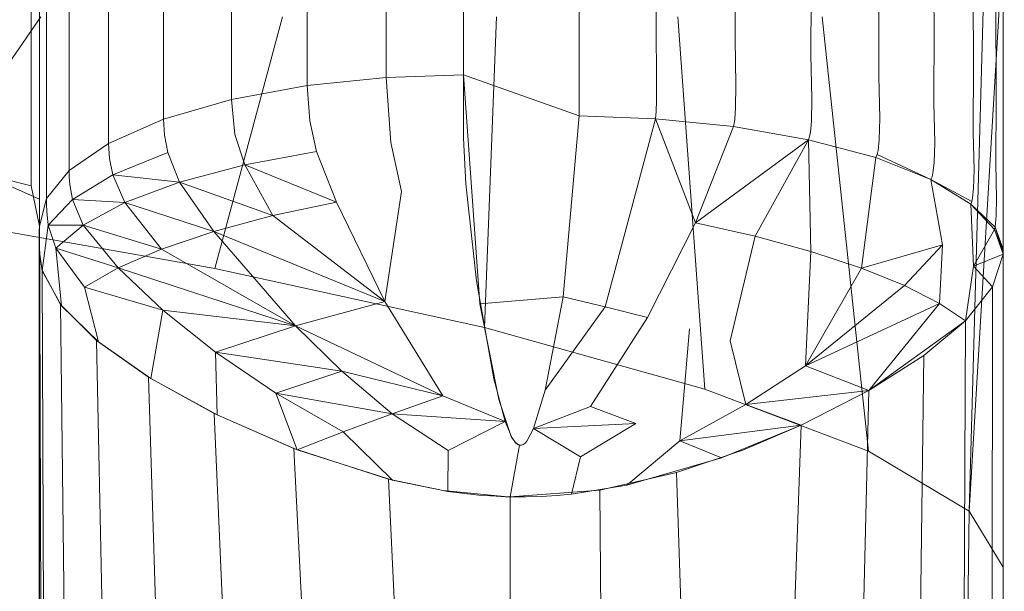
# Model space of a CAD drawing. Extents: x -187 to 439, y 0 to 417.
# Drawn here: x 143 to 146, y 205 to 207 of the extents above; entities that cross this region are included whole.
import ezdxf

# ---------------------------------------------------------------- set-up
doc = ezdxf.new("R2010")
doc.units = 0
doc.header["$MEASUREMENT"] = 0
doc.header["$PDMODE"] = 64
doc.styles.get("Standard").update_dxf_attribs({"font": 'Helvetica LT 57 Condensed_0.ttf'})
doc.dimstyles.new('FEET-METERS', dxfattribs={"dimtxt": 12, "dimasz": 7, "dimexe": 3, "dimexo": 3, "dimgap": 3, "dimtad": 0, "dimdec": 1, "dimzin": 3, "dimdsep": 46, "dimlunit": 4, "dimtxsty": 'Standard', "dimcen": 0.09, "dimadec": 0, "dimazin": 0, "dimtfac": 2, "dimtdec": 1, "dimtofl": 0, "dimtmove": 0, "dimatfit": 3, "dimfxl": 1, "dimfrac": 2, "dimtolj": 1, "dimtzin": 3, "dimarcsym": 0})

# ---------------------------------------------------------------- blocks, each defined once
blk = doc.blocks.new('*D23')
at = {"color": 0, "lineweight": -2, "transparency": 16777216}
for p, q in [((142.0489, 338.7997), (-51.2208, 338.7997)), ((-48.2208, 331.7997), (-48.2208, 248.397)), ((-48.2208, 86.8282), (-48.2208, 154.5314)), ((71.561, 79.8282), (-51.2208, 79.8282))]:
    blk.add_line(p, q, dxfattribs=at)
at = {"color": 0, "lineweight": 0, "transparency": 16777216}
for points in [[(-49.3874, 331.7997), (-47.0541, 331.7997), (-48.2208, 338.7997)], [(-49.3874, 86.8282), (-47.0541, 86.8282), (-48.2208, 79.8282)]]:
    blk.add_solid(points, dxfattribs=at)
at = {"layer": 'Defpoints', "color": 0, "lineweight": 0, "transparency": 16777216}
for p in [(145.0489, 338.7997), (-48.2208, 79.8282), (74.561, 79.8282)]:
    blk.add_point(p, dxfattribs=at)
at = {"color": 0, "lineweight": 0, "transparency": 16777216, "insert": (-48.2208, 201.4642), "char_height": 12, "attachment_point": 5, "rotation": 90}
blk.add_mtext('\\A1;21\'-7" [6.6M]', dxfattribs=at)
blk = doc.blocks.new('new block')
at = {"color": 0, "linetype": 'Continuous', "lineweight": 0}
for p, q in [((146.0733, 206.0962), (146.0731, 207.9514)), ((146.0731, 205.0395), (146.0731, 207.9514)), ((146.0731, 207.9514), (146.0731, 205.0395)), ((142.9212, 206.2769), (142.9227, 207.9405)), ((144.323, 206.637), (144.3231, 207.6905)), ((144.0728, 206.6288), (144.0729, 207.6765)), ((143.8169, 206.6026), (143.817, 207.6317)), ((143.5706, 206.5571), (143.5707, 207.5541)), ((143.3507, 206.4933), (143.3508, 207.4454)), ((146.0731, 207.4102), (146.0731, 206.8068)), ((146.0731, 207.4102), (146.0731, 206.8068)), ((143.1721, 206.4148), (143.1722, 207.3115)), ((145.8489, 207.2522), (145.8491, 206.7913)), ((144.3231, 207.1851), (144.323, 206.637)), ((143.0445, 206.3269), (143.0446, 207.1616)), ((145.9765, 207.1064), (145.9767, 206.6773)), ((144.6981, 206.7915), (144.6981, 207.0791)), ((144.6981, 207.0791), (144.6985, 206.5039)), ((144.9482, 206.7823), (144.9483, 207.0686)), ((146.073, 207.069), (145.9631, 205.2209)), ((146.0728, 207.0634), (145.9631, 205.2209)), ((146.0731, 207.076), (146.0731, 205.0395)), ((145.2043, 207.0346), (145.2039, 206.7532)), ((142.971, 206.2356), (142.971, 207.0057)), ((145.4507, 206.9756), (145.4501, 206.7029)), ((146.0501, 206.9549), (146.0502, 206.5589)), ((145.6705, 206.893), (145.6698, 206.6326)), ((146.0104, 206.9104), (145.9631, 205.2209)), ((142.9481, 206.8535), (142.9481, 206.1463)), ((142.9481, 206.1463), (142.9481, 206.8535)), ((142.5132, 206.1867), (142.9529, 206.826)), ((143.5167, 206.0093), (143.7362, 206.826)), ((144.4305, 206.826), (144.3914, 205.8171)), ((145.0188, 206.826), (145.1065, 205.6169)), ((145.4867, 206.826), (145.6367, 205.4158)), ((146.0731, 206.8068), (146.0731, 206.4431)), ((146.0731, 206.1476), (146.0731, 206.8068)), ((146.0731, 206.4431), (146.0731, 206.8068)), ((146.0733, 206.0962), (146.0731, 206.8068)), ((144.698, 206.6382), (144.6981, 206.7915)), ((144.9492, 206.6306), (144.9482, 206.7823)), ((145.8491, 206.7913), (145.8484, 206.546)), ((145.2039, 206.7532), (145.2062, 206.6049)), ((145.4501, 206.7029), (145.4533, 206.5596)), ((145.9767, 206.6773), (145.9761, 206.4491)), ((144.323, 206.637), (144.0728, 206.6288)), ((144.0728, 206.6288), (144.323, 206.637)), ((144.3238, 206.4322), (144.323, 206.637)), ((144.6985, 206.5039), (144.323, 206.637)), ((144.323, 206.637), (144.3763, 205.894)), ((144.6982, 206.5623), (144.698, 206.6382)), ((143.8169, 206.6026), (144.0728, 206.6288)), ((143.8169, 206.6026), (144.0728, 206.6288)), ((144.0728, 206.6288), (144.0877, 206.4172)), ((144.949, 206.5545), (144.9492, 206.6306)), ((145.2062, 206.6049), (145.2053, 206.5297)), ((145.6698, 206.6326), (145.6737, 206.496)), ((143.5706, 206.5571), (143.8169, 206.6026)), ((143.5706, 206.5571), (143.8169, 206.6026)), ((143.8169, 206.6026), (143.8247, 206.4876)), ((143.3507, 206.4933), (143.5706, 206.5571)), ((143.3507, 206.4933), (143.5706, 206.5571)), ((143.5706, 206.5571), (143.5822, 206.4442)), ((144.6984, 206.5269), (144.6982, 206.5623)), ((144.9482, 206.5186), (144.949, 206.5545)), ((145.4533, 206.5596), (145.4517, 206.4865)), ((145.8484, 206.546), (145.8523, 206.4173)), ((146.0502, 206.5589), (146.0499, 206.3484)), ((144.6984, 206.5269), (144.6985, 206.5039)), ((144.9458, 206.4946), (144.9482, 206.5186)), ((145.2033, 206.4937), (145.2053, 206.5297)), ((143.1721, 206.4149), (143.3507, 206.4933)), ((143.1721, 206.4148), (143.3507, 206.4933)), ((143.3507, 206.4933), (143.3542, 206.4417)), ((143.8247, 206.4876), (143.847, 206.3882)), ((144.6985, 206.5039), (144.6463, 205.9164)), ((144.6985, 206.5039), (144.6463, 205.9164)), ((144.9458, 206.4946), (144.6985, 206.5039)), ((144.9458, 206.4946), (144.6985, 206.5039)), ((144.9458, 206.4946), (144.7828, 205.8846)), ((144.9458, 206.4946), (145.1986, 206.4692)), ((144.9458, 206.4946), (145.0759, 206.1575)), ((144.9458, 206.4946), (145.1986, 206.4692)), ((145.1986, 206.4692), (145.2014, 206.4792)), ((145.2014, 206.4792), (145.2033, 206.4937)), ((145.4517, 206.4865), (145.4485, 206.4512)), ((145.6737, 206.496), (145.6715, 206.426)), ((143.5822, 206.4442), (143.6142, 206.3451)), ((145.1986, 206.4692), (145.0759, 206.1575)), ((145.4421, 206.4268), (145.1986, 206.4692)), ((145.4421, 206.4268), (145.1986, 206.4692)), ((145.4458, 206.4368), (145.4485, 206.4512)), ((145.9761, 206.4491), (145.9792, 206.3291)), ((143.0445, 206.3269), (143.1721, 206.4148)), ((143.0446, 206.327), (143.1721, 206.4149)), ((143.1721, 206.4149), (143.1755, 206.3662)), ((143.3542, 206.4417), (143.3645, 206.3849)), ((144.1229, 206.259), (144.0877, 206.4172)), ((144.3238, 206.4322), (144.3312, 206.2838)), ((145.4421, 206.4268), (145.0759, 206.1575)), ((145.4421, 206.4268), (145.2688, 206.1141)), ((145.4421, 206.4268), (145.4458, 206.4368)), ((145.6602, 206.3685), (145.4421, 206.4268)), ((145.4421, 206.4268), (145.4502, 206.0644)), ((145.6602, 206.3685), (145.4421, 206.4268)), ((145.6715, 206.426), (145.6675, 206.3922)), ((145.8523, 206.4173), (145.8499, 206.3515)), ((146.0731, 206.4431), (146.0731, 206.2499)), ((146.0731, 206.4431), (146.0731, 206.2499)), ((143.3645, 206.3849), (143.1859, 206.3129)), ((143.3645, 206.3849), (143.403, 206.2889)), ((143.847, 206.3882), (143.6142, 206.3451)), ((143.9115, 206.2246), (143.847, 206.3882)), ((145.6644, 206.3783), (145.6675, 206.3922)), ((143.1755, 206.3662), (143.1859, 206.3129)), ((145.6602, 206.3685), (145.6136, 206.0101)), ((145.6602, 206.3685), (145.6644, 206.3783)), ((145.8388, 206.2973), (145.6602, 206.3685)), ((145.8388, 206.2973), (145.6602, 206.3685)), ((145.8388, 206.2973), (145.6644, 206.3783)), ((145.8499, 206.3515), (145.8458, 206.3197)), ((146.0499, 206.3484), (146.0517, 206.2374)), ((142.9212, 206.2769), (142.7524, 206.3203)), ((142.9482, 206.2336), (142.7524, 206.3203)), ((143.0446, 206.327), (142.971, 206.2356)), ((142.971, 206.2356), (143.0445, 206.3269)), ((143.0446, 206.327), (143.0451, 206.306)), ((143.403, 206.2889), (143.6142, 206.3451)), ((143.7055, 206.1809), (143.6142, 206.3451)), ((143.9115, 206.2246), (143.6142, 206.3451)), ((145.8427, 206.3066), (145.8458, 206.3197)), ((145.9792, 206.3291), (145.9773, 206.268)), ((143.0451, 206.306), (143.0471, 206.2819)), ((143.1859, 206.3129), (143.0556, 206.2327)), ((143.2256, 206.2225), (143.1859, 206.3129)), ((143.403, 206.2889), (143.1859, 206.3129)), ((143.2256, 206.2225), (143.403, 206.2889)), ((143.403, 206.2889), (143.7055, 206.1809)), ((143.5136, 206.1293), (143.403, 206.2889)), ((144.3312, 206.2838), (144.3652, 205.9686)), ((145.8388, 206.2973), (145.8427, 206.3066)), ((145.8388, 206.2973), (145.9714, 206.2266)), ((145.9682, 206.218), (145.8388, 206.2973)), ((145.8388, 206.2973), (145.8765, 206.0853)), ((145.9682, 206.218), (145.8388, 206.2973)), ((142.9212, 206.2769), (142.9481, 206.1463)), ((143.0471, 206.2819), (143.0556, 206.2327)), ((144.0681, 205.9017), (144.1229, 206.259)), ((145.9773, 206.268), (145.9739, 206.2386)), ((142.971, 206.2356), (142.9481, 206.1463)), ((142.9481, 206.1463), (142.971, 206.2356)), ((142.9481, 206.1463), (142.9482, 206.2336)), ((142.9482, 206.2336), (142.9566, 203.57)), ((142.971, 206.2356), (142.9712, 206.2164)), ((142.977, 206.1495), (143.0556, 206.2327)), ((143.0906, 206.1496), (143.0556, 206.2327)), ((143.2256, 206.2225), (143.0556, 206.2327)), ((143.2256, 206.2225), (143.0906, 206.1496)), ((143.3441, 206.0718), (143.2256, 206.2225)), ((143.5136, 206.1293), (143.2256, 206.2225)), ((143.9115, 206.2246), (143.7055, 206.1809)), ((144.0681, 205.9017), (143.9115, 206.2246)), ((145.9682, 206.218), (145.9714, 206.2266)), ((145.9714, 206.2266), (145.9739, 206.2386)), ((146.0517, 206.2374), (146.0506, 206.1812)), ((146.0731, 206.2499), (146.0731, 206.1476)), ((146.0731, 206.2499), (146.0731, 206.1476)), ((142.9712, 206.2164), (142.9721, 206.1943)), ((142.9721, 206.1943), (142.977, 206.1495)), ((145.9682, 206.218), (146.0473, 206.1434)), ((146.0454, 206.1357), (145.9682, 206.218)), ((145.9682, 206.218), (145.977, 206.0167)), ((146.0454, 206.1357), (145.9682, 206.218)), ((142.5132, 206.1867), (143.5167, 206.0093)), ((143.5167, 206.0093), (142.5132, 206.1867)), ((143.5136, 206.1293), (143.7055, 206.1809)), ((144.0681, 205.9017), (143.7055, 206.1809)), ((145.0759, 206.1575), (144.9201, 205.8499)), ((145.2688, 206.1141), (145.0759, 206.1575)), ((146.0506, 206.1812), (146.0487, 206.1543)), ((142.9478, 206.1287), (142.9472, 206.1087)), ((142.9478, 206.1291), (142.9473, 206.1095)), ((142.9481, 206.1463), (142.9478, 206.1287)), ((142.9478, 206.1291), (142.9481, 206.1463)), ((142.9481, 206.1463), (142.9481, 203.4814)), ((142.9481, 203.4814), (142.9481, 206.1463)), ((142.9574, 206.0011), (142.977, 206.1495)), ((142.977, 206.1495), (143.0906, 206.1496)), ((142.977, 206.1495), (143.0016, 206.0745)), ((143.0016, 206.0745), (143.0906, 206.1496)), ((143.2033, 206.0106), (143.0906, 206.1496)), ((143.3441, 206.0718), (143.0906, 206.1496)), ((143.3441, 206.0718), (143.5136, 206.1293)), ((144.0681, 205.9017), (143.5136, 206.1293)), ((143.7786, 205.8227), (143.5136, 206.1293)), ((146.0454, 206.1357), (145.977, 206.0167)), ((146.0454, 206.1357), (146.0473, 206.1434)), ((146.0454, 206.1357), (146.0734, 206.062)), ((146.0454, 206.1357), (146.0731, 206.0553)), ((146.0731, 206.0553), (146.0454, 206.1357)), ((146.0487, 206.1543), (146.0473, 206.1434)), ((146.0734, 206.062), (146.0473, 206.1434)), ((146.0735, 206.0718), (146.0473, 206.1434)), ((146.0731, 206.1476), (146.0733, 206.0962)), ((146.0733, 206.0962), (146.0731, 206.1476)), ((142.9472, 206.1087), (142.9474, 206.0683)), ((142.9473, 206.1095), (142.9473, 206.0697)), ((142.9473, 206.1095), (142.9481, 203.4814)), ((145.2688, 206.1141), (145.188, 205.7739)), ((145.4502, 206.0644), (145.2688, 206.1141)), ((146.0733, 206.0962), (146.0735, 206.0718)), ((146.0735, 206.0718), (146.0733, 206.0962)), ((142.9473, 206.0697), (142.9567, 206.0034)), ((142.9474, 206.0683), (142.9574, 206.0011)), ((143.0016, 206.0745), (143.2033, 206.0106)), ((143.0016, 206.0745), (143.0949, 205.9484)), ((143.0201, 205.8876), (143.0016, 206.0745)), ((143.2033, 206.0106), (143.3441, 206.0718)), ((143.7786, 205.8227), (143.3441, 206.0718)), ((145.432, 205.6929), (145.4502, 206.0644)), ((145.6136, 206.0101), (145.4502, 206.0644)), ((145.8765, 206.0853), (145.6136, 206.0101)), ((145.8765, 206.0853), (145.7537, 205.9532)), ((145.8668, 205.8956), (145.8765, 206.0853)), ((146.0735, 206.0718), (146.0731, 205.0395)), ((146.0731, 206.0553), (146.0734, 206.062)), ((146.0731, 206.0553), (146.0734, 206.062)), ((146.0735, 206.0718), (146.0734, 206.062)), ((146.0734, 206.062), (146.0735, 206.0718)), ((146.0731, 206.0553), (145.977, 206.0167)), ((146.0386, 205.9497), (146.0731, 206.0553)), ((146.0731, 206.0553), (146.0386, 205.9497)), ((146.0731, 203.567), (146.0731, 206.0553)), ((146.0731, 206.0553), (146.0731, 205.0395)), ((146.0731, 206.0553), (146.0731, 203.567)), ((142.9567, 206.0034), (143.0165, 205.8922)), ((142.9567, 206.0034), (142.9666, 203.4821)), ((142.9574, 206.0011), (143.0201, 205.8876)), ((143.0949, 205.9484), (143.2033, 206.0106)), ((143.2033, 206.0106), (143.7786, 205.8227)), ((143.3481, 205.8732), (143.2033, 206.0106)), ((143.5167, 206.0093), (144.3914, 205.8171)), ((144.3914, 205.8171), (143.5167, 206.0093)), ((145.6136, 206.0101), (145.432, 205.6929)), ((145.6136, 206.0101), (145.7537, 205.9532)), ((145.9516, 205.8393), (145.977, 206.0167)), ((146.0386, 205.9497), (145.977, 206.0167)), ((144.3652, 205.9686), (144.4217, 205.6507)), ((143.0949, 205.9484), (143.3481, 205.8732)), ((143.1395, 205.7707), (143.0949, 205.9484)), ((145.7537, 205.9532), (145.432, 205.6929)), ((145.8668, 205.8956), (145.7537, 205.9532)), ((145.9516, 205.8393), (146.0386, 205.9497)), ((146.0386, 205.9497), (145.9516, 205.8393)), ((146.0358, 203.5662), (146.0386, 205.9497)), ((144.0681, 205.9017), (143.7786, 205.8227)), ((144.0681, 205.9017), (144.2563, 205.5951)), ((144.6463, 205.9164), (144.3763, 205.894)), ((144.6463, 205.9164), (144.5883, 205.6143)), ((144.6463, 205.9164), (144.5883, 205.6143)), ((144.6463, 205.9164), (144.7828, 205.8846)), ((143.0165, 205.8922), (143.1338, 205.7753)), ((143.0165, 205.8922), (143.0448, 203.4844)), ((143.0201, 205.8876), (143.1395, 205.7707)), ((143.3091, 205.6518), (143.3481, 205.8732)), ((143.3481, 205.8732), (143.7786, 205.8227)), ((143.3481, 205.8732), (143.5195, 205.7372)), ((144.3763, 205.894), (144.4378, 205.5834)), ((144.5883, 205.6143), (144.7828, 205.8846)), ((144.9201, 205.8499), (144.7828, 205.8846)), ((145.8668, 205.8956), (145.432, 205.6929)), ((145.6374, 205.6124), (145.8668, 205.8956)), ((145.9516, 205.8393), (145.8668, 205.8956)), ((144.9201, 205.8499), (144.7356, 205.5606)), ((145.6374, 205.6124), (145.9516, 205.8393)), ((145.9516, 205.8393), (145.816, 205.7265)), ((145.9401, 203.5638), (145.9516, 205.8393)), ((143.5195, 205.7372), (143.7786, 205.8227)), ((144.2563, 205.5951), (143.7786, 205.8227)), ((143.929, 205.6759), (143.7786, 205.8227)), ((144.3914, 205.8171), (145.1065, 205.6169)), ((145.1065, 205.6169), (144.3914, 205.8171)), ((145.056, 205.8128), (145.0411, 205.6351)), ((143.1338, 205.7753), (143.3016, 205.6565)), ((143.1338, 205.7753), (143.1808, 203.4883)), ((145.2392, 205.5673), (145.188, 205.7739)), ((143.1395, 205.7707), (143.3091, 205.6518)), ((143.5195, 205.7372), (143.929, 205.6759)), ((143.5195, 205.7372), (143.7147, 205.6045)), ((143.5246, 205.5337), (143.5195, 205.7372)), ((145.816, 205.7265), (145.6374, 205.6124)), ((145.7893, 203.5598), (145.816, 205.7265)), ((145.432, 205.6929), (145.2392, 205.5673)), ((145.6374, 205.6124), (145.432, 205.6929)), ((143.3016, 205.6565), (143.5154, 205.5382)), ((143.3016, 205.6565), (143.3692, 203.4936)), ((143.3091, 205.6518), (143.5246, 205.5337)), ((143.7147, 205.6045), (143.929, 205.6759)), ((144.2563, 205.5951), (143.929, 205.6759)), ((144.0922, 205.5374), (143.929, 205.6759)), ((144.4217, 205.6507), (144.4588, 205.5125)), ((144.5508, 205.4892), (144.5883, 205.6143)), ((144.5883, 205.6143), (144.5508, 205.4892)), ((145.0245, 205.4495), (145.0411, 205.6351)), ((145.6367, 205.4158), (145.1065, 205.6169)), ((145.6367, 205.4158), (145.1065, 205.6169)), ((144.0922, 205.5374), (143.7147, 205.6045)), ((143.7147, 205.6045), (143.9335, 205.4787)), ((143.784, 205.4206), (143.7147, 205.6045)), ((144.0922, 205.5374), (144.2563, 205.5951)), ((144.4588, 205.5125), (144.2563, 205.5951)), ((144.4378, 205.5834), (144.4785, 205.4638)), ((145.6374, 205.6124), (145.2392, 205.5673)), ((145.6374, 205.6124), (145.4186, 205.5001)), ((145.6374, 205.6124), (145.4186, 205.5001)), ((145.5894, 203.5545), (145.6374, 205.6124)), ((144.5508, 205.4892), (144.7356, 205.5606)), ((144.882, 205.5054), (144.7356, 205.5606)), ((145.2392, 205.5673), (145.0245, 205.4495)), ((145.4186, 205.5001), (145.2392, 205.5673)), ((143.5154, 205.5382), (143.773, 205.4249)), ((143.5154, 205.5382), (143.6025, 203.5002)), ((143.5246, 205.5337), (143.784, 205.4206)), ((144.0922, 205.5374), (143.9335, 205.4787)), ((144.274, 205.4177), (144.0922, 205.5374)), ((144.4588, 205.5125), (144.0922, 205.5374)), ((144.4588, 205.5125), (144.274, 205.4177)), ((144.4588, 205.5125), (144.4803, 205.4605)), ((144.5291, 205.4481), (144.5508, 205.4892)), ((144.5508, 205.4892), (144.5291, 205.4481)), ((144.5508, 205.4892), (144.882, 205.5054)), ((144.5508, 205.4892), (144.7032, 205.3975)), ((144.7032, 205.3975), (144.882, 205.5054)), ((145.4186, 205.5001), (145.0245, 205.4495)), ((145.4186, 205.5001), (145.1603, 205.3941)), ((145.4186, 205.5001), (145.2288, 205.4196)), ((145.348, 203.548), (145.4186, 205.5001)), ((143.784, 205.4206), (143.9335, 205.4787)), ((144.0935, 205.3222), (143.9335, 205.4787)), ((144.4785, 205.4638), (144.4905, 205.4454)), ((144.4925, 205.4432), (144.4803, 205.4605)), ((143.773, 205.4249), (144.0803, 205.3255)), ((143.773, 205.4249), (143.8716, 203.5076)), ((144.4744, 205.2677), (144.5048, 205.4354)), ((144.5048, 205.4354), (144.4744, 205.2677)), ((144.4905, 205.4454), (144.4972, 205.4393)), ((144.4995, 205.4378), (144.4925, 205.4432)), ((144.5039, 205.4357), (144.4972, 205.4393)), ((144.5029, 205.4361), (144.4995, 205.4378)), ((144.5042, 205.4356), (144.5029, 205.4361)), ((144.5039, 205.4357), (144.5047, 205.4354)), ((144.5046, 205.4354), (144.5042, 205.4356)), ((144.5047, 205.4354), (144.5046, 205.4354)), ((144.5048, 205.4354), (144.5047, 205.4354)), ((144.5047, 205.4354), (144.5048, 205.4354)), ((144.508, 205.435), (144.5048, 205.4354)), ((144.5048, 205.4354), (144.508, 205.435)), ((144.508, 205.435), (144.5111, 205.4353)), ((144.508, 205.435), (144.5111, 205.4353)), ((144.5111, 205.4353), (144.5173, 205.4375)), ((144.5173, 205.4375), (144.5111, 205.4353)), ((144.5173, 205.4375), (144.5233, 205.4418)), ((144.5233, 205.4418), (144.5173, 205.4375)), ((144.5233, 205.4418), (144.5291, 205.4481)), ((144.5291, 205.4481), (144.5233, 205.4418)), ((144.853, 205.3054), (145.0245, 205.4495)), ((145.1603, 205.3941), (145.0245, 205.4495)), ((143.784, 205.4206), (144.0935, 205.3222)), ((144.2727, 205.2854), (144.274, 205.4177)), ((144.6733, 205.2766), (144.7032, 205.3975)), ((145.1603, 205.3941), (144.853, 205.3054)), ((145.2288, 205.4196), (145.0137, 205.3465)), ((145.9631, 205.2209), (145.6367, 205.4158)), ((145.9631, 205.2209), (145.6367, 205.4158)), ((145.0137, 205.3465), (144.7658, 205.289)), ((145.0745, 203.5406), (145.0137, 205.3465)), ((144.0803, 205.3255), (144.258, 205.2878)), ((144.0803, 205.3255), (144.1659, 203.5158)), ((144.2727, 205.2854), (144.0935, 205.3222)), ((144.6733, 205.2766), (144.853, 205.3054)), ((144.258, 205.2878), (144.4672, 205.2679)), ((144.3729, 205.2733), (144.2727, 205.2854)), ((144.4298, 205.2695), (144.3729, 205.2733)), ((144.4588, 205.2682), (144.4298, 205.2695)), ((144.4694, 205.2679), (144.4588, 205.2682)), ((144.4672, 205.2679), (144.4738, 205.2677)), ((144.4727, 205.2677), (144.4694, 205.2679)), ((144.4738, 205.2677), (144.4727, 205.2677)), ((144.4738, 205.2677), (144.4744, 205.2677)), ((144.4738, 203.5242), (144.4744, 205.2677)), ((144.4744, 205.2677), (144.4738, 205.2677)), ((144.4744, 205.2677), (144.4738, 203.5242)), ((144.4744, 205.2677), (144.7658, 205.289)), ((144.4744, 205.2677), (144.5002, 205.2674)), ((144.5002, 205.2674), (144.5258, 205.2676)), ((144.5258, 205.2676), (144.5761, 205.2691)), ((144.5761, 205.2691), (144.6253, 205.2722)), ((144.6733, 205.2766), (144.6253, 205.2722)), ((144.7793, 203.5326), (144.7658, 205.289)), ((145.9631, 205.2209), (145.942, 203.4524)), ((146.0731, 205.0395), (145.9631, 205.2209)), ((145.9631, 205.2209), (146.0731, 205.0395)), ((146.0731, 205.0395), (146.0771, 201.3923)), ((146.0731, 205.0395), (146.0731, 203.567)), ((146.0731, 203.567), (146.0731, 205.0395)), ((146.0751, 203.1858), (146.0731, 205.0395))]:
    blk.add_line(p, q, dxfattribs=at)
blk = doc.blocks.new('B311295r0')
at = {"lineweight": 0}
blk.add_blockref('new block', (439.7194, 361.1972), dxfattribs=at)

msp = doc.modelspace()

# ---------------------------------------------------------------- block references
at = {"lineweight": 0}
msp.add_blockref('B311295r0', (-439.7194, -361.1972), dxfattribs=at)

# ---------------------------------------------------------------- dimensions: what is measured, and where the dimension line sits
dim = msp.add_linear_dim(base=(-48.2208, 79.8282), p1=(145.0489, 338.7997), p2=(74.561, 79.8282), angle=90, dimstyle='FEET-METERS', dxfattribs=at)
dim.commit()
dim.dimension.update_dxf_attribs({"geometry": '*D23', "text_midpoint": (-48.2208, 201.4642), "dimtype": 160})

doc.saveas('drawing.dxf')
